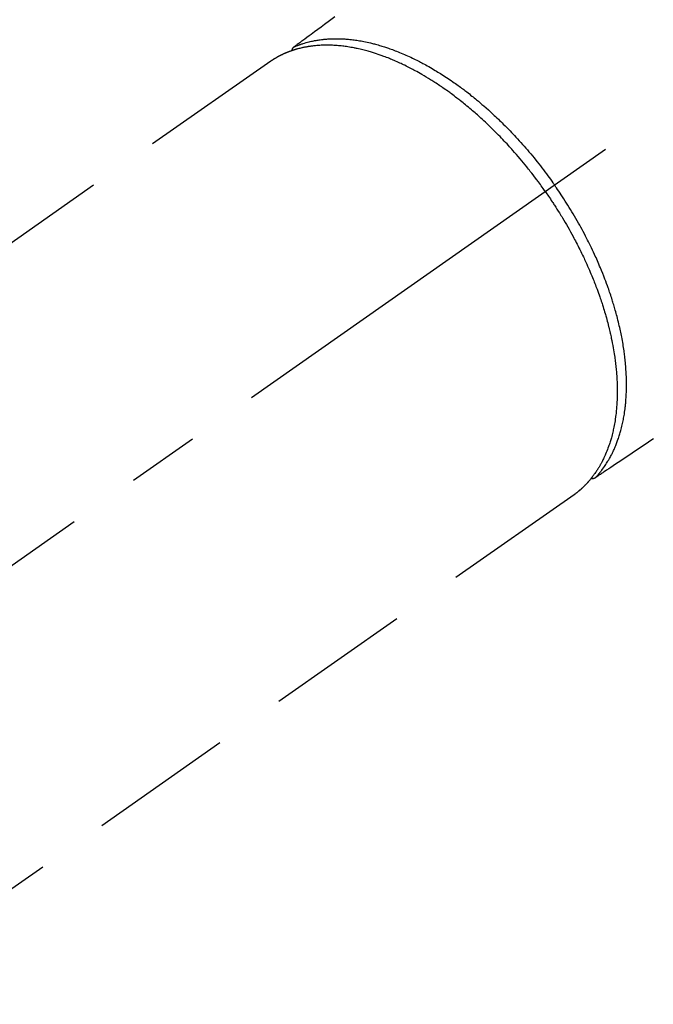
# Model space of a CAD drawing. Extents: x 28111 to 54233, y -10810 to -2410.
# Drawn here: x 30399 to 30454, y -3899 to -3814 of the extents above; entities that cross this region are included whole.
import ezdxf

# ---------------------------------------------------------------- set-up
doc = ezdxf.new("R2010")
doc.units = 0
doc.header["$LTSCALE"] = 50
doc.header["$MEASUREMENT"] = 0
doc.linetypes.add('CENTER2', pattern=[1.125, 0.75, -0.125, 0.125, -0.125])
doc.linetypes.add('HIDDEN', pattern=[0.375, 0.25, -0.125])
doc.layers.add('150-機器', color=8, linetype='CONTINUOUS')

msp = doc.modelspace()

# ---------------------------------------------------------------- linework, layer by layer
at = {"layer": '150-機器', "color": 13, "linetype": 'CENTER2'}
msp.add_line((30588.309, -3728.223), (30344.291, -3899.087), dxfattribs=at)
at = {"layer": '150-機器', "color": 13, "linetype": 'HIDDEN'}
for p, q in [((30421.035, -3817.347), (30360.692, -3859.6)), ((30447.349, -3854.927), (30387.006, -3897.18))]:
    msp.add_line(p, q, dxfattribs=at)
at = {"layer": '150-機器', "color": 13, "linetype": 'Continuous'}
msp.add_line((30447.249, -3854.998), (30447.349, -3854.927), dxfattribs=at)
at = {"layer": '150-機器', "color": 13, "linetype": 'HIDDEN'}
for points in [[(30426.605, -3813.508), (30426.148, -3813.843), (30425.692, -3814.178), (30425.404, -3814.39), (30425.117, -3814.601), (30424.83, -3814.812), (30424.543, -3815.023), (30424.36, -3815.157), (30424.177, -3815.292), (30423.994, -3815.426), (30423.812, -3815.56), (30423.748, -3815.607), (30423.684, -3815.654), (30423.62, -3815.701), (30423.556, -3815.749), (30423.482, -3815.803), (30423.408, -3815.857), (30423.335, -3815.911), (30423.261, -3815.965), (30423.224, -3815.992), (30423.187, -3816.02), (30423.15, -3816.047), (30423.112, -3816.074), (30423.095, -3816.087), (30423.079, -3816.099), (30423.062, -3816.111), (30423.045, -3816.124), (30423.032, -3816.133), (30423.019, -3816.143), (30423.007, -3816.153), (30422.994, -3816.164), (30422.986, -3816.171), (30422.978, -3816.178), (30422.971, -3816.186), (30422.963, -3816.194), (30422.956, -3816.202), (30422.949, -3816.211), (30422.943, -3816.22), (30422.936, -3816.229), (30422.929, -3816.239), (30422.922, -3816.249), (30422.915, -3816.26), (30422.909, -3816.271), (30422.903, -3816.282), (30422.898, -3816.292), (30422.893, -3816.303), (30422.888, -3816.315), (30422.886, -3816.321), (30422.884, -3816.327), (30422.882, -3816.334), (30422.88, -3816.34), (30422.877, -3816.351), (30422.874, -3816.362), (30422.871, -3816.373), (30422.868, -3816.384), (30422.867, -3816.386), (30422.866, -3816.388), (30422.865, -3816.39), (30422.865, -3816.392), (30422.861, -3816.405), (30422.859, -3816.418), (30422.858, -3816.431), (30422.857, -3816.444)], [(30444.868, -3828.661), (30444.801, -3828.565), (30444.733, -3828.469), (30444.665, -3828.373), (30444.597, -3828.278), (30444.513, -3828.16), (30444.428, -3828.043), (30444.343, -3827.927), (30444.257, -3827.811), (30444.203, -3827.738), (30444.149, -3827.666), (30444.094, -3827.594), (30444.04, -3827.522), (30443.92, -3827.364), (30443.799, -3827.207), (30443.678, -3827.05), (30443.556, -3826.894), (30443.478, -3826.795), (30443.4, -3826.696), (30443.321, -3826.597), (30443.242, -3826.499), (30443.1, -3826.324), (30442.956, -3826.149), (30442.812, -3825.976), (30442.666, -3825.803), (30442.511, -3825.62), (30442.354, -3825.438), (30442.196, -3825.258), (30442.037, -3825.078), (30441.943, -3824.971), (30441.847, -3824.865), (30441.752, -3824.76), (30441.656, -3824.655), (30441.536, -3824.524), (30441.415, -3824.394), (30441.294, -3824.265), (30441.172, -3824.136), (30441.051, -3824.009), (30440.928, -3823.882), (30440.805, -3823.756), (30440.682, -3823.63), (30440.595, -3823.543), (30440.509, -3823.456), (30440.422, -3823.37), (30440.334, -3823.284), (30440.197, -3823.149), (30440.06, -3823.016), (30439.921, -3822.883), (30439.782, -3822.751), (30439.656, -3822.632), (30439.53, -3822.514), (30439.403, -3822.397), (30439.275, -3822.281), (30439.173, -3822.188), (30439.071, -3822.096), (30438.968, -3822.005), (30438.865, -3821.914), (30438.763, -3821.824), (30438.66, -3821.735), (30438.556, -3821.646), (30438.452, -3821.558), (30438.323, -3821.448), (30438.193, -3821.34), (30438.063, -3821.232), (30437.931, -3821.125), (30437.827, -3821.04), (30437.723, -3820.956), (30437.618, -3820.872), (30437.512, -3820.789), (30437.434, -3820.727), (30437.355, -3820.666), (30437.276, -3820.604), (30437.197, -3820.543), (30437.079, -3820.453), (30436.96, -3820.363), (30436.841, -3820.274), (30436.721, -3820.186), (30436.642, -3820.128), (30436.563, -3820.07), (30436.483, -3820.013), (30436.403, -3819.956), (30436.284, -3819.871), (30436.164, -3819.787), (30436.044, -3819.703), (30435.924, -3819.619), (30435.871, -3819.583), (30435.818, -3819.547), (30435.765, -3819.511), (30435.712, -3819.474), (30435.605, -3819.403), (30435.499, -3819.332), (30435.391, -3819.262), (30435.284, -3819.192), (30435.191, -3819.132), (30435.097, -3819.072), (30435.003, -3819.013), (30434.909, -3818.954), (30434.723, -3818.839), (30434.536, -3818.726), (30434.348, -3818.614), (30434.159, -3818.504), (30434.013, -3818.42), (30433.866, -3818.336), (30433.718, -3818.254), (30433.57, -3818.173), (30433.463, -3818.116), (30433.356, -3818.059), (30433.249, -3818.003), (30433.141, -3817.947), (30433.021, -3817.886), (30432.902, -3817.825), (30432.781, -3817.765), (30432.661, -3817.706), (30432.554, -3817.655), (30432.448, -3817.604), (30432.341, -3817.554), (30432.234, -3817.505), (30432.114, -3817.451), (30431.995, -3817.397), (30431.875, -3817.344), (30431.755, -3817.292), (30431.649, -3817.247), (30431.543, -3817.203), (30431.437, -3817.16), (30431.331, -3817.117), (30431.213, -3817.07), (30431.094, -3817.023), (30430.975, -3816.978), (30430.856, -3816.933), (30430.777, -3816.904), (30430.699, -3816.876), (30430.62, -3816.848), (30430.541, -3816.82), (30430.373, -3816.761), (30430.203, -3816.705), (30430.033, -3816.65), (30429.863, -3816.597), (30429.773, -3816.57), (30429.682, -3816.543), (30429.591, -3816.517), (30429.501, -3816.492), (30429.385, -3816.46), (30429.27, -3816.428), (30429.154, -3816.398), (30429.038, -3816.369), (30428.911, -3816.338), (30428.784, -3816.308), (30428.657, -3816.279), (30428.529, -3816.252), (30428.466, -3816.238), (30428.402, -3816.225), (30428.339, -3816.212), (30428.276, -3816.2), (30428.139, -3816.174), (30428.001, -3816.149), (30427.864, -3816.126), (30427.726, -3816.104), (30427.614, -3816.088), (30427.503, -3816.072), (30427.392, -3816.057), (30427.28, -3816.044), (30427.158, -3816.03), (30427.036, -3816.017), (30426.914, -3816.006), (30426.792, -3815.995), (30426.696, -3815.988), (30426.6, -3815.982), (30426.504, -3815.976), (30426.408, -3815.971), (30426.301, -3815.967), (30426.194, -3815.964), (30426.088, -3815.961), (30425.981, -3815.96), (30425.841, -3815.96), (30425.701, -3815.961), (30425.562, -3815.965), (30425.422, -3815.97), (30425.296, -3815.977), (30425.17, -3815.985), (30425.045, -3815.994), (30424.919, -3816.005), (30424.83, -3816.014), (30424.74, -3816.024), (30424.651, -3816.035), (30424.562, -3816.046), (30424.507, -3816.054), (30424.451, -3816.062), (30424.396, -3816.07), (30424.341, -3816.078), (30424.297, -3816.085), (30424.253, -3816.092), (30424.21, -3816.099), (30424.166, -3816.107), (30424.101, -3816.118), (30424.037, -3816.131), (30423.972, -3816.143), (30423.907, -3816.156), (30423.864, -3816.165), (30423.822, -3816.174), (30423.779, -3816.184), (30423.736, -3816.193), (30423.652, -3816.213), (30423.567, -3816.234), (30423.483, -3816.255), (30423.399, -3816.277), (30423.352, -3816.29), (30423.305, -3816.303), (30423.259, -3816.316), (30423.212, -3816.33), (30423.166, -3816.344), (30423.12, -3816.358), (30423.075, -3816.372), (30423.029, -3816.387), (30423.003, -3816.395), (30422.978, -3816.403), (30422.953, -3816.411), (30422.927, -3816.42), (30422.91, -3816.426), (30422.892, -3816.432), (30422.875, -3816.438), (30422.857, -3816.444), (30422.819, -3816.457), (30422.782, -3816.47), (30422.744, -3816.483), (30422.707, -3816.497), (30422.692, -3816.502), (30422.677, -3816.508), (30422.662, -3816.513), (30422.647, -3816.519), (30422.627, -3816.527), (30422.607, -3816.534), (30422.587, -3816.542), (30422.567, -3816.549), (30422.543, -3816.559), (30422.518, -3816.568), (30422.494, -3816.578), (30422.469, -3816.587), (30422.45, -3816.595), (30422.43, -3816.604), (30422.411, -3816.612), (30422.391, -3816.62), (30422.362, -3816.632), (30422.333, -3816.644), (30422.304, -3816.656), (30422.275, -3816.668), (30422.246, -3816.681), (30422.218, -3816.694), (30422.189, -3816.707), (30422.16, -3816.72), (30422.132, -3816.733), (30422.103, -3816.746), (30422.075, -3816.759), (30422.046, -3816.773), (30422.028, -3816.782), (30422.009, -3816.79), (30421.99, -3816.799), (30421.971, -3816.808), (30421.943, -3816.822), (30421.915, -3816.836), (30421.887, -3816.85), (30421.859, -3816.864), (30421.831, -3816.878), (30421.804, -3816.892), (30421.776, -3816.906), (30421.748, -3816.921), (30421.73, -3816.93), (30421.711, -3816.94), (30421.693, -3816.95), (30421.675, -3816.96), (30421.638, -3816.98), (30421.602, -3817), (30421.566, -3817.02), (30421.53, -3817.04), (30421.503, -3817.056), (30421.476, -3817.072), (30421.449, -3817.087), (30421.422, -3817.103), (30421.395, -3817.119), (30421.368, -3817.134), (30421.342, -3817.15), (30421.315, -3817.167), (30421.289, -3817.183), (30421.262, -3817.2), (30421.236, -3817.216), (30421.21, -3817.233), (30421.183, -3817.25), (30421.157, -3817.267), (30421.131, -3817.284), (30421.105, -3817.301), (30421.087, -3817.312), (30421.07, -3817.324), (30421.052, -3817.335), (30421.035, -3817.347)], [(30423.06, -3816.113), (30423.115, -3816.09), (30423.17, -3816.067), (30423.225, -3816.044), (30423.28, -3816.021), (30423.336, -3815.999), (30423.392, -3815.977), (30423.448, -3815.955), (30423.505, -3815.934), (30423.533, -3815.924), (30423.562, -3815.914), (30423.59, -3815.903), (30423.619, -3815.893), (30423.676, -3815.874), (30423.734, -3815.854), (30423.792, -3815.835), (30423.85, -3815.817), (30423.977, -3815.778), (30424.105, -3815.74), (30424.233, -3815.705), (30424.362, -3815.671), (30424.463, -3815.647), (30424.564, -3815.624), (30424.665, -3815.602), (30424.767, -3815.581), (30424.839, -3815.567), (30424.911, -3815.553), (30424.983, -3815.54), (30425.055, -3815.528), (30425.149, -3815.513), (30425.244, -3815.498), (30425.338, -3815.485), (30425.433, -3815.473), (30425.507, -3815.464), (30425.582, -3815.455), (30425.657, -3815.448), (30425.732, -3815.44), (30425.818, -3815.433), (30425.905, -3815.426), (30425.992, -3815.42), (30426.078, -3815.414), (30426.177, -3815.409), (30426.276, -3815.404), (30426.374, -3815.401), (30426.473, -3815.398), (30426.562, -3815.397), (30426.651, -3815.396), (30426.741, -3815.396), (30426.83, -3815.397), (30426.943, -3815.399), (30427.056, -3815.402), (30427.17, -3815.406), (30427.283, -3815.411), (30427.375, -3815.416), (30427.466, -3815.422), (30427.558, -3815.428), (30427.649, -3815.435), (30427.777, -3815.447), (30427.905, -3815.459), (30428.033, -3815.473), (30428.16, -3815.488), (30428.278, -3815.503), (30428.396, -3815.519), (30428.514, -3815.537), (30428.632, -3815.555), (30428.751, -3815.575), (30428.87, -3815.596), (30428.989, -3815.617), (30429.108, -3815.64), (30429.253, -3815.67), (30429.398, -3815.7), (30429.542, -3815.732), (30429.686, -3815.766), (30429.772, -3815.787), (30429.857, -3815.808), (30429.942, -3815.829), (30430.027, -3815.851), (30430.138, -3815.881), (30430.248, -3815.911), (30430.359, -3815.942), (30430.468, -3815.973), (30430.58, -3816.006), (30430.691, -3816.04), (30430.803, -3816.075), (30430.913, -3816.11), (30431.001, -3816.138), (30431.088, -3816.167), (30431.174, -3816.196), (30431.261, -3816.226), (30431.374, -3816.265), (30431.487, -3816.305), (30431.599, -3816.346), (30431.711, -3816.388), (30431.837, -3816.436), (30431.962, -3816.485), (30432.088, -3816.534), (30432.213, -3816.585), (30432.352, -3816.642), (30432.491, -3816.7), (30432.63, -3816.759), (30432.768, -3816.819), (30432.908, -3816.882), (30433.047, -3816.945), (30433.186, -3817.01), (30433.325, -3817.076), (30433.452, -3817.137), (30433.58, -3817.199), (30433.707, -3817.262), (30433.833, -3817.326), (30433.936, -3817.378), (30434.037, -3817.431), (30434.139, -3817.484), (30434.24, -3817.538), (30434.368, -3817.607), (30434.496, -3817.676), (30434.623, -3817.746), (30434.75, -3817.818), (30434.891, -3817.898), (30435.032, -3817.979), (30435.172, -3818.061), (30435.311, -3818.144), (30435.426, -3818.214), (30435.541, -3818.284), (30435.655, -3818.354), (30435.769, -3818.425), (30435.896, -3818.506), (30436.024, -3818.587), (30436.151, -3818.669), (30436.277, -3818.752), (30436.418, -3818.845), (30436.557, -3818.939), (30436.697, -3819.034), (30436.835, -3819.13), (30436.95, -3819.209), (30437.064, -3819.29), (30437.177, -3819.37), (30437.291, -3819.451), (30437.392, -3819.525), (30437.493, -3819.598), (30437.594, -3819.673), (30437.694, -3819.747), (30437.782, -3819.814), (30437.87, -3819.88), (30437.958, -3819.947), (30438.045, -3820.014), (30438.158, -3820.102), (30438.27, -3820.189), (30438.382, -3820.278), (30438.494, -3820.367), (30438.595, -3820.448), (30438.696, -3820.53), (30438.797, -3820.612), (30438.898, -3820.694), (30439.054, -3820.824), (30439.21, -3820.956), (30439.365, -3821.088), (30439.519, -3821.221), (30439.719, -3821.395), (30439.917, -3821.572), (30440.113, -3821.749), (30440.308, -3821.928), (30440.428, -3822.04), (30440.548, -3822.152), (30440.667, -3822.264), (30440.786, -3822.377), (30440.893, -3822.481), (30441.001, -3822.585), (30441.108, -3822.689), (30441.214, -3822.794), (30441.364, -3822.943), (30441.512, -3823.093), (30441.66, -3823.243), (30441.806, -3823.395), (30441.932, -3823.526), (30442.058, -3823.658), (30442.182, -3823.791), (30442.306, -3823.924), (30442.451, -3824.081), (30442.594, -3824.239), (30442.737, -3824.397), (30442.879, -3824.557), (30443.021, -3824.717), (30443.162, -3824.879), (30443.302, -3825.041), (30443.441, -3825.204), (30443.59, -3825.381), (30443.737, -3825.558), (30443.884, -3825.737), (30444.029, -3825.916), (30444.165, -3826.084), (30444.299, -3826.253), (30444.432, -3826.423), (30444.565, -3826.593), (30444.696, -3826.765), (30444.827, -3826.938), (30444.957, -3827.111), (30445.086, -3827.285), (30445.196, -3827.434), (30445.306, -3827.585), (30445.414, -3827.735), (30445.522, -3827.886), (30445.56, -3827.939), (30445.597, -3827.992), (30445.635, -3828.045), (30445.672, -3828.099)], [(30449.201, -3853.446), (30449.242, -3853.403), (30449.282, -3853.359), (30449.322, -3853.315), (30449.362, -3853.271), (30449.403, -3853.226), (30449.443, -3853.181), (30449.482, -3853.136), (30449.521, -3853.09), (30449.541, -3853.066), (30449.56, -3853.043), (30449.579, -3853.02), (30449.598, -3852.997), (30449.637, -3852.949), (30449.675, -3852.902), (30449.712, -3852.854), (30449.75, -3852.806), (30449.83, -3852.699), (30449.909, -3852.592), (30449.986, -3852.484), (30450.061, -3852.374), (30450.119, -3852.288), (30450.175, -3852.2), (30450.23, -3852.113), (30450.285, -3852.024), (30450.323, -3851.961), (30450.36, -3851.898), (30450.397, -3851.835), (30450.433, -3851.772), (30450.48, -3851.688), (30450.525, -3851.605), (30450.57, -3851.52), (30450.614, -3851.435), (30450.648, -3851.369), (30450.682, -3851.301), (30450.715, -3851.234), (30450.747, -3851.166), (30450.784, -3851.087), (30450.82, -3851.008), (30450.855, -3850.929), (30450.89, -3850.849), (30450.929, -3850.758), (30450.967, -3850.667), (30451.004, -3850.576), (30451.04, -3850.484), (30451.072, -3850.4), (30451.103, -3850.317), (30451.133, -3850.233), (30451.163, -3850.149), (30451.2, -3850.042), (30451.236, -3849.934), (30451.271, -3849.826), (30451.305, -3849.718), (30451.332, -3849.63), (30451.358, -3849.542), (30451.383, -3849.454), (30451.407, -3849.365), (30451.441, -3849.241), (30451.472, -3849.117), (30451.503, -3848.993), (30451.532, -3848.868), (30451.559, -3848.751), (30451.584, -3848.635), (30451.608, -3848.518), (30451.631, -3848.402), (30451.653, -3848.283), (30451.675, -3848.164), (30451.695, -3848.044), (30451.714, -3847.925), (30451.736, -3847.779), (30451.756, -3847.632), (30451.776, -3847.485), (30451.794, -3847.338), (30451.803, -3847.251), (30451.813, -3847.164), (30451.822, -3847.076), (30451.83, -3846.989), (30451.84, -3846.875), (30451.85, -3846.761), (30451.858, -3846.647), (30451.866, -3846.532), (30451.873, -3846.416), (30451.88, -3846.3), (30451.885, -3846.184), (30451.89, -3846.068), (30451.893, -3845.976), (30451.896, -3845.884), (30451.898, -3845.793), (30451.9, -3845.701), (30451.902, -3845.582), (30451.903, -3845.462), (30451.902, -3845.343), (30451.902, -3845.223), (30451.9, -3845.088), (30451.897, -3844.954), (30451.893, -3844.819), (30451.888, -3844.684), (30451.882, -3844.534), (30451.875, -3844.383), (30451.867, -3844.233), (30451.858, -3844.083), (30451.847, -3843.93), (30451.835, -3843.777), (30451.821, -3843.624), (30451.807, -3843.471), (30451.793, -3843.33), (30451.778, -3843.189), (30451.763, -3843.049), (30451.746, -3842.908), (30451.732, -3842.794), (30451.717, -3842.68), (30451.702, -3842.567), (30451.686, -3842.453), (30451.665, -3842.309), (30451.643, -3842.166), (30451.621, -3842.022), (30451.598, -3841.878), (30451.57, -3841.718), (30451.542, -3841.558), (30451.513, -3841.399), (30451.483, -3841.239), (30451.457, -3841.108), (30451.43, -3840.976), (30451.403, -3840.845), (30451.375, -3840.713), (30451.343, -3840.566), (30451.31, -3840.418), (30451.276, -3840.271), (30451.242, -3840.123), (30451.202, -3839.96), (30451.162, -3839.796), (30451.12, -3839.633), (30451.078, -3839.47), (30451.042, -3839.335), (30451.006, -3839.201), (30450.969, -3839.066), (30450.931, -3838.932), (30450.897, -3838.812), (30450.862, -3838.692), (30450.827, -3838.572), (30450.791, -3838.452), (30450.759, -3838.347), (30450.727, -3838.241), (30450.694, -3838.136), (30450.66, -3838.031), (30450.617, -3837.895), (30450.573, -3837.759), (30450.528, -3837.624), (30450.483, -3837.488), (30450.441, -3837.365), (30450.399, -3837.242), (30450.356, -3837.12), (30450.313, -3836.997), (30450.244, -3836.805), (30450.174, -3836.614), (30450.103, -3836.423), (30450.031, -3836.233), (30449.935, -3835.986), (30449.837, -3835.739), (30449.737, -3835.494), (30449.636, -3835.249), (30449.572, -3835.098), (30449.508, -3834.948), (30449.443, -3834.797), (30449.377, -3834.647), (30449.317, -3834.511), (30449.256, -3834.374), (30449.194, -3834.238), (30449.132, -3834.102), (30449.043, -3833.911), (30448.953, -3833.72), (30448.862, -3833.53), (30448.77, -3833.34), (30448.69, -3833.177), (30448.608, -3833.014), (30448.526, -3832.851), (30448.444, -3832.689), (30448.345, -3832.5), (30448.246, -3832.311), (30448.146, -3832.122), (30448.045, -3831.935), (30447.943, -3831.746), (30447.839, -3831.559), (30447.735, -3831.372), (30447.629, -3831.185), (30447.514, -3830.985), (30447.397, -3830.786), (30447.28, -3830.587), (30447.161, -3830.389), (30447.049, -3830.204), (30446.937, -3830.02), (30446.823, -3829.837), (30446.708, -3829.654), (30446.592, -3829.472), (30446.474, -3829.29), (30446.356, -3829.108), (30446.237, -3828.927), (30446.134, -3828.773), (30446.03, -3828.619), (30445.925, -3828.465), (30445.82, -3828.312), (30445.783, -3828.258), (30445.746, -3828.205), (30445.709, -3828.152), (30445.672, -3828.099)], [(30444.868, -3828.661), (30444.935, -3828.758), (30445.003, -3828.854), (30445.07, -3828.951), (30445.136, -3829.048), (30445.218, -3829.167), (30445.298, -3829.287), (30445.379, -3829.407), (30445.458, -3829.527), (30445.508, -3829.603), (30445.557, -3829.678), (30445.607, -3829.754), (30445.656, -3829.83), (30445.763, -3829.996), (30445.87, -3830.163), (30445.975, -3830.331), (30446.081, -3830.499), (30446.147, -3830.606), (30446.213, -3830.714), (30446.279, -3830.821), (30446.344, -3830.929), (30446.46, -3831.123), (30446.575, -3831.318), (30446.689, -3831.513), (30446.801, -3831.708), (30446.92, -3831.917), (30447.037, -3832.126), (30447.153, -3832.337), (30447.268, -3832.547), (30447.335, -3832.673), (30447.402, -3832.798), (30447.469, -3832.924), (30447.535, -3833.051), (30447.616, -3833.208), (30447.697, -3833.366), (30447.777, -3833.524), (30447.857, -3833.682), (30447.935, -3833.84), (30448.012, -3833.999), (30448.089, -3834.157), (30448.164, -3834.317), (30448.217, -3834.428), (30448.269, -3834.539), (30448.32, -3834.65), (30448.371, -3834.761), (30448.45, -3834.936), (30448.529, -3835.111), (30448.606, -3835.286), (30448.683, -3835.462), (30448.751, -3835.621), (30448.819, -3835.78), (30448.885, -3835.94), (30448.951, -3836.1), (30449.003, -3836.227), (30449.055, -3836.355), (30449.105, -3836.482), (30449.156, -3836.61), (30449.205, -3836.738), (30449.254, -3836.865), (30449.302, -3836.992), (30449.349, -3837.12), (30449.408, -3837.279), (30449.465, -3837.438), (30449.522, -3837.598), (30449.578, -3837.758), (30449.622, -3837.885), (30449.665, -3838.012), (30449.708, -3838.139), (30449.75, -3838.266), (30449.781, -3838.361), (30449.812, -3838.456), (30449.843, -3838.552), (30449.873, -3838.647), (30449.917, -3838.789), (30449.961, -3838.931), (30450.004, -3839.073), (30450.046, -3839.216), (30450.074, -3839.31), (30450.101, -3839.404), (30450.127, -3839.499), (30450.154, -3839.594), (30450.193, -3839.735), (30450.231, -3839.876), (30450.269, -3840.017), (30450.306, -3840.159), (30450.322, -3840.221), (30450.338, -3840.283), (30450.354, -3840.346), (30450.37, -3840.408), (30450.4, -3840.532), (30450.43, -3840.657), (30450.46, -3840.782), (30450.489, -3840.907), (30450.513, -3841.015), (30450.537, -3841.123), (30450.561, -3841.232), (30450.584, -3841.34), (30450.628, -3841.554), (30450.671, -3841.769), (30450.711, -3841.984), (30450.751, -3842.199), (30450.78, -3842.365), (30450.808, -3842.532), (30450.834, -3842.699), (30450.86, -3842.866), (30450.877, -3842.986), (30450.894, -3843.106), (30450.91, -3843.226), (30450.926, -3843.346), (30450.942, -3843.479), (30450.958, -3843.613), (30450.973, -3843.746), (30450.988, -3843.88), (30450.999, -3843.997), (30451.01, -3844.115), (30451.021, -3844.232), (30451.031, -3844.35), (30451.041, -3844.481), (30451.05, -3844.611), (30451.059, -3844.742), (30451.067, -3844.873), (30451.073, -3844.987), (30451.078, -3845.102), (30451.083, -3845.216), (30451.087, -3845.331), (30451.091, -3845.458), (30451.093, -3845.586), (30451.095, -3845.713), (30451.097, -3845.84), (30451.097, -3845.924), (30451.097, -3846.007), (30451.096, -3846.091), (30451.096, -3846.175), (30451.093, -3846.353), (30451.088, -3846.532), (30451.082, -3846.71), (30451.073, -3846.888), (30451.068, -3846.982), (30451.062, -3847.077), (30451.055, -3847.171), (30451.048, -3847.265), (30451.039, -3847.384), (30451.029, -3847.503), (30451.018, -3847.622), (30451.006, -3847.741), (30450.991, -3847.871), (30450.976, -3848.001), (30450.959, -3848.13), (30450.941, -3848.26), (30450.932, -3848.324), (30450.923, -3848.388), (30450.913, -3848.452), (30450.904, -3848.515), (30450.881, -3848.653), (30450.857, -3848.791), (30450.832, -3848.928), (30450.805, -3849.065), (30450.783, -3849.175), (30450.759, -3849.285), (30450.735, -3849.395), (30450.71, -3849.505), (30450.681, -3849.624), (30450.651, -3849.743), (30450.62, -3849.861), (30450.588, -3849.979), (30450.562, -3850.072), (30450.535, -3850.165), (30450.508, -3850.257), (30450.479, -3850.349), (30450.447, -3850.451), (30450.414, -3850.552), (30450.379, -3850.653), (30450.344, -3850.754), (30450.296, -3850.886), (30450.247, -3851.016), (30450.196, -3851.146), (30450.143, -3851.276), (30450.094, -3851.392), (30450.044, -3851.507), (30449.992, -3851.622), (30449.938, -3851.736), (30449.899, -3851.817), (30449.859, -3851.898), (30449.819, -3851.978), (30449.778, -3852.058), (30449.752, -3852.107), (30449.725, -3852.157), (30449.699, -3852.206), (30449.672, -3852.255), (30449.651, -3852.293), (30449.629, -3852.332), (30449.607, -3852.371), (30449.585, -3852.409), (30449.552, -3852.466), (30449.519, -3852.523), (30449.485, -3852.579), (30449.45, -3852.635), (30449.427, -3852.673), (30449.404, -3852.71), (30449.38, -3852.747), (30449.357, -3852.784), (30449.309, -3852.856), (30449.261, -3852.928), (30449.212, -3853), (30449.163, -3853.072), (30449.135, -3853.111), (30449.106, -3853.151), (30449.078, -3853.19), (30449.049, -3853.229), (30449.021, -3853.268), (30448.992, -3853.306), (30448.962, -3853.344), (30448.933, -3853.382), (30448.917, -3853.403), (30448.901, -3853.424), (30448.884, -3853.445), (30448.868, -3853.466), (30448.856, -3853.481), (30448.844, -3853.495), (30448.833, -3853.51), (30448.821, -3853.524), (30448.796, -3853.555), (30448.77, -3853.586), (30448.745, -3853.617), (30448.72, -3853.647), (30448.709, -3853.659), (30448.699, -3853.672), (30448.689, -3853.684), (30448.678, -3853.696), (30448.664, -3853.712), (30448.65, -3853.728), (30448.637, -3853.744), (30448.623, -3853.76), (30448.606, -3853.78), (30448.588, -3853.8), (30448.571, -3853.82), (30448.553, -3853.839), (30448.539, -3853.855), (30448.525, -3853.87), (30448.51, -3853.886), (30448.496, -3853.901), (30448.475, -3853.924), (30448.453, -3853.948), (30448.432, -3853.971), (30448.411, -3853.994), (30448.389, -3854.017), (30448.367, -3854.039), (30448.345, -3854.062), (30448.323, -3854.084), (30448.301, -3854.107), (30448.279, -3854.129), (30448.257, -3854.151), (30448.234, -3854.173), (30448.22, -3854.188), (30448.205, -3854.202), (30448.19, -3854.217), (30448.175, -3854.232), (30448.153, -3854.253), (30448.13, -3854.275), (30448.108, -3854.297), (30448.085, -3854.318), (30448.062, -3854.339), (30448.039, -3854.361), (30448.017, -3854.382), (30447.993, -3854.403), (30447.978, -3854.417), (30447.963, -3854.431), (30447.947, -3854.445), (30447.931, -3854.459), (30447.9, -3854.486), (30447.869, -3854.513), (30447.838, -3854.54), (30447.806, -3854.567), (30447.782, -3854.587), (30447.759, -3854.607), (30447.735, -3854.627), (30447.71, -3854.647), (30447.687, -3854.667), (30447.663, -3854.687), (30447.639, -3854.706), (30447.614, -3854.726), (30447.59, -3854.745), (30447.565, -3854.764), (30447.54, -3854.783), (30447.516, -3854.802), (30447.491, -3854.821), (30447.466, -3854.84), (30447.441, -3854.859), (30447.416, -3854.878), (30447.4, -3854.89), (30447.383, -3854.903), (30447.366, -3854.915), (30447.349, -3854.927)], [(30454.242, -3850.088), (30454.023, -3850.233), (30453.805, -3850.378), (30453.333, -3850.692), (30452.862, -3851.006), (30452.391, -3851.321), (30451.919, -3851.635), (30451.622, -3851.833), (30451.326, -3852.03), (30451.029, -3852.228), (30450.732, -3852.426), (30450.544, -3852.552), (30450.355, -3852.677), (30450.166, -3852.803), (30449.978, -3852.929), (30449.912, -3852.973), (30449.845, -3853.017), (30449.779, -3853.061), (30449.713, -3853.105), (30449.637, -3853.156), (30449.561, -3853.207), (30449.485, -3853.257), (30449.409, -3853.308), (30449.371, -3853.333), (30449.332, -3853.359), (30449.294, -3853.385), (30449.255, -3853.411), (30449.238, -3853.422), (30449.221, -3853.434), (30449.203, -3853.445), (30449.186, -3853.457), (30449.173, -3853.465), (30449.159, -3853.474), (30449.145, -3853.483), (30449.131, -3853.491), (30449.122, -3853.496), (30449.112, -3853.501), (30449.102, -3853.505), (30449.092, -3853.51), (30449.082, -3853.513), (30449.071, -3853.517), (30449.061, -3853.52), (30449.05, -3853.523), (30449.038, -3853.526), (30449.026, -3853.529), (30449.013, -3853.532), (30449.001, -3853.534), (30448.989, -3853.536), (30448.977, -3853.537), (30448.965, -3853.538), (30448.953, -3853.539), (30448.946, -3853.539), (30448.939, -3853.539), (30448.933, -3853.539), (30448.926, -3853.538), (30448.914, -3853.537), (30448.903, -3853.536), (30448.892, -3853.535), (30448.881, -3853.535), (30448.878, -3853.535), (30448.876, -3853.535), (30448.874, -3853.534), (30448.872, -3853.534), (30448.859, -3853.533), (30448.846, -3853.531), (30448.833, -3853.528), (30448.821, -3853.524)]]:
    msp.add_lwpolyline(points, dxfattribs=at)

doc.saveas('drawing.dxf')
